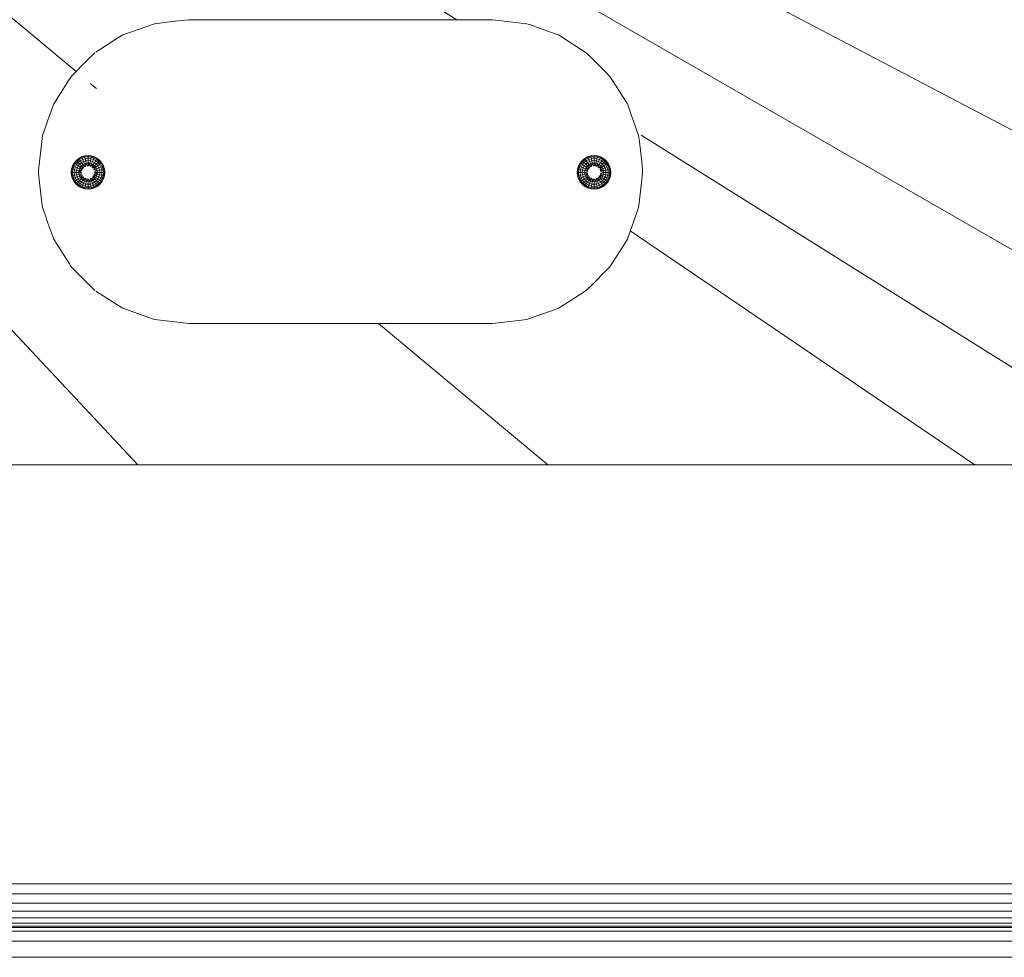
# Model space of a CAD drawing. Units: inches. Extents: x 14 to 3024, y 5 to 2133.
# Drawn here: x 1585 to 1683, y 1463 to 1556 of the extents above; entities that cross this region are included whole.
import ezdxf

# ---------------------------------------------------------------- set-up
doc = ezdxf.new("R2010")
doc.units = ezdxf.units.IN
doc.header["$MEASUREMENT"] = 0

# ---------------------------------------------------------------- blocks, each defined once
blk = doc.blocks.new('1026_DWG-671895-South')
at = {"lineweight": 9}
for p, q in [((16944.315, 551.994), (16798.615, 707.297)), ((16938.16, 591.081), (16798.615, 707.297)), ((16976.029, 596.236), (16798.615, 707.297)), ((17068.376, 551.994), (16798.615, 707.297)), ((17152.057, 521.893), (16798.615, 707.297)), ((16942.804, 594.715), (16945.201, 595.573)), ((16945.201, 595.573), (16945.95, 595.84)), ((16945.95, 595.84), (16947.738, 596.047)), ((16947.738, 596.047), (16949.375, 596.236)), ((16949.375, 596.236), (16979.564, 596.236)), ((16979.564, 596.236), (16980.725, 596.102)), ((16980.725, 596.102), (16982.989, 595.84)), ((16982.989, 595.84), (16983.263, 595.743)), ((16983.263, 595.743), (16985.8, 594.835)), ((16942.025, 594.219), (16942.663, 594.625)), ((16942.663, 594.625), (16942.804, 594.715)), ((16985.8, 594.835), (16986.135, 594.715)), ((16986.135, 594.715), (16986.914, 594.219)), ((16940.126, 593.011), (16942.025, 594.219)), ((16986.914, 594.219), (16988.338, 593.314)), ((16939.277, 592.197), (16940.029, 592.949)), ((16988.338, 593.314), (16988.91, 592.949)), ((16988.91, 592.949), (16989.662, 592.197)), ((16937.713, 590.634), (16939.277, 592.197)), ((16989.662, 592.197), (16990.875, 590.984)), ((16937.588, 590.438), (16937.713, 590.634)), ((16990.875, 590.984), (16991.226, 590.634)), ((16991.226, 590.634), (16991.517, 590.176)), ((16936.136, 588.154), (16937.422, 590.176)), ((16937.422, 590.176), (16937.588, 590.438)), ((16940.2, 589.382), (16939.58, 589.899)), ((16991.517, 590.176), (16992.803, 588.154)), ((16935.33, 586.132), (16935.947, 587.858)), ((16935.947, 587.858), (16936.136, 588.154)), ((16992.803, 588.154), (16992.992, 587.858)), ((16992.992, 587.858), (16993.413, 586.681)), ((16993.413, 586.681), (16993.609, 586.132)), ((16935.051, 585.353), (16935.33, 586.132)), ((16993.609, 586.132), (16994.117, 584.713)), ((16934.752, 584.111), (16934.822, 584.713)), ((16934.822, 584.713), (16935.051, 585.353)), ((16994.117, 584.713), (16994.187, 584.111)), ((17046.702, 551.994), (16994.359, 584.761)), ((16934.519, 582.089), (16934.752, 584.111)), ((16994.187, 584.111), (16994.42, 582.089)), ((16938.715, 582.597), (16939.028, 582.692)), ((16938.727, 582.567), (16939.034, 582.66)), ((16939.028, 582.692), (16939.354, 582.724)), ((16939.034, 582.66), (16939.028, 582.692)), ((16939.034, 582.66), (16939.354, 582.692)), ((16939.053, 582.567), (16939.034, 582.66)), ((16939.354, 582.724), (16939.679, 582.692)), ((16939.354, 582.724), (16939.354, 582.692)), ((16939.354, 582.692), (16939.673, 582.66)), ((16939.354, 582.692), (16939.354, 582.597)), ((16939.654, 582.567), (16939.673, 582.66)), ((16939.673, 582.66), (16939.679, 582.692)), ((16939.673, 582.66), (16939.98, 582.567)), ((16939.679, 582.692), (16939.992, 582.597)), ((16989.044, 582.597), (16989.357, 582.692)), ((16989.056, 582.567), (16989.363, 582.66)), ((16989.357, 582.692), (16989.682, 582.724)), ((16989.363, 582.66), (16989.357, 582.692)), ((16989.363, 582.66), (16989.682, 582.692)), ((16989.382, 582.567), (16989.363, 582.66)), ((16989.682, 582.724), (16990.008, 582.692)), ((16989.682, 582.724), (16989.682, 582.692)), ((16989.682, 582.692), (16990.002, 582.66)), ((16989.682, 582.692), (16989.682, 582.597)), ((16989.983, 582.567), (16990.002, 582.66)), ((16990.002, 582.66), (16990.008, 582.692)), ((16990.002, 582.66), (16990.309, 582.567)), ((16990.008, 582.692), (16990.321, 582.597)), ((16934.427, 581.287), (16934.519, 582.089)), ((16937.717, 581.381), (16937.812, 581.694)), ((16937.749, 581.375), (16937.842, 581.682)), ((16937.812, 581.694), (16937.966, 581.982)), ((16937.842, 581.682), (16937.812, 581.694)), ((16937.842, 581.682), (16937.993, 581.964)), ((16937.93, 581.645), (16937.842, 581.682)), ((16937.93, 581.645), (16938.072, 581.912)), ((16937.966, 581.982), (16938.174, 582.235)), ((16937.993, 581.964), (16937.966, 581.982)), ((16937.993, 581.964), (16938.197, 582.212)), ((16938.072, 581.912), (16937.993, 581.964)), ((16938.072, 581.912), (16938.264, 582.145)), ((16938.2, 581.826), (16938.072, 581.912)), ((16938.072, 581.586), (16938.2, 581.826)), ((16938.174, 582.235), (16938.427, 582.443)), ((16938.197, 582.212), (16938.174, 582.235)), ((16938.197, 582.212), (16938.445, 582.416)), ((16938.264, 582.145), (16938.197, 582.212)), ((16938.2, 581.826), (16938.373, 582.036)), ((16938.373, 581.711), (16938.2, 581.826)), ((16938.264, 582.145), (16938.497, 582.337)), ((16938.373, 582.036), (16938.264, 582.145)), ((16938.264, 581.507), (16938.373, 581.711)), ((16938.373, 582.036), (16938.583, 582.209)), ((16938.519, 581.89), (16938.373, 582.036)), ((16938.373, 581.711), (16938.519, 581.89)), ((16938.583, 581.57), (16938.373, 581.711)), ((16938.427, 582.443), (16938.715, 582.597)), ((16938.445, 582.416), (16938.427, 582.443)), ((16938.445, 582.416), (16938.727, 582.567)), ((16938.497, 582.337), (16938.445, 582.416)), ((16938.497, 582.337), (16938.764, 582.479)), ((16938.583, 582.209), (16938.497, 582.337)), ((16938.519, 581.89), (16938.698, 582.036)), ((16938.698, 581.711), (16938.519, 581.89)), ((16938.583, 582.209), (16938.823, 582.337)), ((16938.698, 582.036), (16938.583, 582.209)), ((16938.583, 581.57), (16938.698, 581.711)), ((16938.698, 582.036), (16938.902, 582.145)), ((16938.839, 581.826), (16938.698, 582.036)), ((16938.698, 581.711), (16938.839, 581.826)), ((16938.823, 581.41), (16938.698, 581.711)), ((16938.862, 581.459), (16938.698, 581.711)), ((16938.727, 582.567), (16938.715, 582.597)), ((16938.764, 582.479), (16938.727, 582.567)), ((16938.764, 582.479), (16939.053, 582.567)), ((16938.823, 582.337), (16938.764, 582.479)), ((16938.823, 582.337), (16939.083, 582.416)), ((16938.902, 582.145), (16938.823, 582.337)), ((16938.839, 581.826), (16938.999, 581.912)), ((16938.902, 581.507), (16938.839, 581.826)), ((16939.054, 581.616), (16938.839, 581.826)), ((16938.902, 582.145), (16939.123, 582.212)), ((16938.999, 581.912), (16938.902, 582.145)), ((16938.999, 581.912), (16939.173, 581.964)), ((16939.109, 581.645), (16938.999, 581.912)), ((16939.053, 582.567), (16939.354, 582.597)), ((16939.083, 582.416), (16939.053, 582.567)), ((16939.083, 582.416), (16939.354, 582.443)), ((16939.123, 582.212), (16939.083, 582.416)), ((16939.109, 581.645), (16939.173, 581.964)), ((16939.123, 582.212), (16939.354, 582.235)), ((16939.173, 581.964), (16939.123, 582.212)), ((16939.173, 581.964), (16939.354, 581.982)), ((16939.291, 581.688), (16939.173, 581.964)), ((16939.354, 582.597), (16939.654, 582.567)), ((16939.354, 582.597), (16939.354, 582.443)), ((16939.354, 582.443), (16939.624, 582.416)), ((16939.354, 582.443), (16939.354, 582.235)), ((16939.354, 582.235), (16939.584, 582.212)), ((16939.354, 582.235), (16939.354, 581.982)), ((16939.354, 581.982), (16939.534, 581.964)), ((16939.354, 581.982), (16939.354, 581.694)), ((16939.354, 581.694), (16939.534, 581.964)), ((16939.534, 581.964), (16939.584, 582.212)), ((16939.534, 581.964), (16939.708, 581.912)), ((16939.538, 581.663), (16939.534, 581.964)), ((16939.584, 582.212), (16939.624, 582.416)), ((16939.584, 582.212), (16939.805, 582.145)), ((16939.598, 581.645), (16939.708, 581.912)), ((16939.598, 581.645), (16939.868, 581.826)), ((16939.624, 582.416), (16939.654, 582.567)), ((16939.624, 582.416), (16939.884, 582.337)), ((16939.654, 582.567), (16939.943, 582.479)), ((16939.708, 581.912), (16939.805, 582.145)), ((16939.708, 581.912), (16939.868, 581.826)), ((16939.757, 581.547), (16939.868, 581.826)), ((16939.805, 582.145), (16939.884, 582.337)), ((16939.805, 582.145), (16940.009, 582.036)), ((16939.805, 581.507), (16940.009, 581.711)), ((16939.868, 581.826), (16940.009, 582.036)), ((16939.868, 581.826), (16940.009, 581.711)), ((16939.884, 582.337), (16939.943, 582.479)), ((16939.884, 582.337), (16940.124, 582.209)), ((16939.943, 582.479), (16939.98, 582.567)), ((16939.943, 582.479), (16940.21, 582.337)), ((16939.98, 582.567), (16939.992, 582.597)), ((16939.98, 582.567), (16940.262, 582.416)), ((16939.992, 582.597), (16940.28, 582.443)), ((16940.009, 582.036), (16940.124, 582.209)), ((16940.009, 582.036), (16940.188, 581.89)), ((16940.009, 581.711), (16940.188, 581.89)), ((16940.009, 581.711), (16940.124, 581.57)), ((16940.124, 582.209), (16940.21, 582.337)), ((16940.124, 582.209), (16940.334, 582.036)), ((16940.124, 581.57), (16940.334, 581.711)), ((16940.188, 581.89), (16940.334, 582.036)), ((16940.188, 581.89), (16940.334, 581.711)), ((16940.21, 582.337), (16940.262, 582.416)), ((16940.21, 582.337), (16940.443, 582.145)), ((16940.262, 582.416), (16940.28, 582.443)), ((16940.262, 582.416), (16940.51, 582.212)), ((16940.28, 582.443), (16940.533, 582.235)), ((16940.334, 582.036), (16940.443, 582.145)), ((16940.334, 582.036), (16940.507, 581.826)), ((16940.334, 581.711), (16940.507, 581.826)), ((16940.334, 581.711), (16940.443, 581.507)), ((16940.443, 582.145), (16940.51, 582.212)), ((16940.443, 582.145), (16940.635, 581.912)), ((16940.507, 581.826), (16940.635, 581.912)), ((16940.507, 581.826), (16940.635, 581.586)), ((16940.51, 582.212), (16940.533, 582.235)), ((16940.51, 582.212), (16940.714, 581.964)), ((16940.533, 582.235), (16940.741, 581.982)), ((16940.635, 581.912), (16940.714, 581.964)), ((16940.635, 581.912), (16940.777, 581.645)), ((16940.714, 581.964), (16940.741, 581.982)), ((16940.714, 581.964), (16940.865, 581.682)), ((16940.741, 581.982), (16940.895, 581.694)), ((16940.777, 581.645), (16940.865, 581.682)), ((16940.865, 581.682), (16940.895, 581.694)), ((16940.865, 581.682), (16940.958, 581.375)), ((16940.895, 581.694), (16940.99, 581.381)), ((16988.046, 581.381), (16988.141, 581.694)), ((16988.078, 581.375), (16988.171, 581.682)), ((16988.141, 581.694), (16988.295, 581.982)), ((16988.171, 581.682), (16988.141, 581.694)), ((16988.171, 581.682), (16988.322, 581.964)), ((16988.259, 581.645), (16988.171, 581.682)), ((16988.259, 581.645), (16988.401, 581.912)), ((16988.295, 581.982), (16988.503, 582.235)), ((16988.322, 581.964), (16988.295, 581.982)), ((16988.322, 581.964), (16988.526, 582.212)), ((16988.401, 581.912), (16988.322, 581.964)), ((16988.401, 581.912), (16988.593, 582.145)), ((16988.529, 581.826), (16988.401, 581.912)), ((16988.401, 581.586), (16988.529, 581.826)), ((16988.503, 582.235), (16988.756, 582.443)), ((16988.526, 582.212), (16988.503, 582.235)), ((16988.526, 582.212), (16988.773, 582.416)), ((16988.593, 582.145), (16988.526, 582.212)), ((16988.529, 581.826), (16988.702, 582.036)), ((16988.702, 581.711), (16988.529, 581.826)), ((16988.593, 582.145), (16988.826, 582.337)), ((16988.702, 582.036), (16988.593, 582.145)), ((16988.593, 581.507), (16988.702, 581.711)), ((16988.702, 582.036), (16988.912, 582.209)), ((16988.848, 581.89), (16988.702, 582.036)), ((16988.702, 581.711), (16988.848, 581.89)), ((16988.912, 581.57), (16988.702, 581.711)), ((16988.756, 582.443), (16989.044, 582.597)), ((16988.773, 582.416), (16988.756, 582.443)), ((16988.773, 582.416), (16989.056, 582.567)), ((16988.826, 582.337), (16988.773, 582.416)), ((16988.826, 582.337), (16989.093, 582.479)), ((16988.912, 582.209), (16988.826, 582.337)), ((16988.848, 581.89), (16989.027, 582.036)), ((16989.027, 581.711), (16988.848, 581.89)), ((16988.912, 582.209), (16989.152, 582.337)), ((16989.027, 582.036), (16988.912, 582.209)), ((16988.912, 581.57), (16989.027, 581.711)), ((16989.027, 582.036), (16989.231, 582.145)), ((16989.168, 581.826), (16989.027, 582.036)), ((16989.027, 581.711), (16989.168, 581.826)), ((16989.152, 581.41), (16989.027, 581.711)), ((16989.191, 581.459), (16989.027, 581.711)), ((16989.056, 582.567), (16989.044, 582.597)), ((16989.093, 582.479), (16989.056, 582.567)), ((16989.093, 582.479), (16989.382, 582.567)), ((16989.152, 582.337), (16989.093, 582.479)), ((16989.152, 582.337), (16989.412, 582.416)), ((16989.231, 582.145), (16989.152, 582.337)), ((16989.168, 581.826), (16989.328, 581.912)), ((16989.231, 581.507), (16989.168, 581.826)), ((16989.383, 581.616), (16989.168, 581.826)), ((16989.231, 582.145), (16989.452, 582.212)), ((16989.328, 581.912), (16989.231, 582.145)), ((16989.328, 581.912), (16989.502, 581.964)), ((16989.438, 581.645), (16989.328, 581.912)), ((16989.382, 582.567), (16989.682, 582.597)), ((16989.412, 582.416), (16989.382, 582.567)), ((16989.412, 582.416), (16989.682, 582.443)), ((16989.452, 582.212), (16989.412, 582.416)), ((16989.438, 581.645), (16989.502, 581.964)), ((16989.452, 582.212), (16989.682, 582.235)), ((16989.502, 581.964), (16989.452, 582.212)), ((16989.502, 581.964), (16989.682, 581.982)), ((16989.62, 581.688), (16989.502, 581.964)), ((16989.682, 582.597), (16989.983, 582.567)), ((16989.682, 582.597), (16989.682, 582.443)), ((16989.682, 582.443), (16989.953, 582.416)), ((16989.682, 582.443), (16989.682, 582.235)), ((16989.682, 582.235), (16989.913, 582.212)), ((16989.682, 582.235), (16989.682, 581.982)), ((16989.682, 581.982), (16989.863, 581.964)), ((16989.682, 581.982), (16989.682, 581.694)), ((16989.682, 581.694), (16989.863, 581.964)), ((16989.863, 581.964), (16989.913, 582.212)), ((16989.863, 581.964), (16990.037, 581.912)), ((16989.867, 581.663), (16989.863, 581.964)), ((16989.913, 582.212), (16989.953, 582.416)), ((16989.913, 582.212), (16990.134, 582.145)), ((16989.927, 581.645), (16990.037, 581.912)), ((16989.927, 581.645), (16990.197, 581.826)), ((16989.953, 582.416), (16989.983, 582.567)), ((16989.953, 582.416), (16990.213, 582.337)), ((16989.983, 582.567), (16990.272, 582.479)), ((16990.037, 581.912), (16990.134, 582.145)), ((16990.037, 581.912), (16990.197, 581.826)), ((16990.085, 581.547), (16990.197, 581.826)), ((16990.134, 582.145), (16990.213, 582.337)), ((16990.134, 582.145), (16990.338, 582.036)), ((16990.134, 581.507), (16990.338, 581.711)), ((16990.197, 581.826), (16990.338, 582.036)), ((16990.197, 581.826), (16990.338, 581.711)), ((16990.213, 582.337), (16990.272, 582.479)), ((16990.213, 582.337), (16990.453, 582.209)), ((16990.272, 582.479), (16990.309, 582.567)), ((16990.272, 582.479), (16990.539, 582.337)), ((16990.309, 582.567), (16990.321, 582.597)), ((16990.309, 582.567), (16990.591, 582.416)), ((16990.321, 582.597), (16990.609, 582.443)), ((16990.338, 582.036), (16990.453, 582.209)), ((16990.338, 582.036), (16990.517, 581.89)), ((16990.338, 581.711), (16990.517, 581.89)), ((16990.338, 581.711), (16990.453, 581.57)), ((16990.453, 582.209), (16990.539, 582.337)), ((16990.453, 582.209), (16990.663, 582.036)), ((16990.453, 581.57), (16990.663, 581.711)), ((16990.517, 581.89), (16990.663, 582.036)), ((16990.517, 581.89), (16990.663, 581.711)), ((16990.539, 582.337), (16990.591, 582.416)), ((16990.539, 582.337), (16990.772, 582.145)), ((16990.591, 582.416), (16990.609, 582.443)), ((16990.591, 582.416), (16990.839, 582.212)), ((16990.609, 582.443), (16990.862, 582.235)), ((16990.663, 582.036), (16990.772, 582.145)), ((16990.663, 582.036), (16990.836, 581.826)), ((16990.663, 581.711), (16990.836, 581.826)), ((16990.663, 581.711), (16990.772, 581.507)), ((16990.772, 582.145), (16990.839, 582.212)), ((16990.772, 582.145), (16990.964, 581.912)), ((16990.836, 581.826), (16990.964, 581.912)), ((16990.836, 581.826), (16990.964, 581.586)), ((16990.839, 582.212), (16990.862, 582.235)), ((16990.839, 582.212), (16991.043, 581.964)), ((16990.862, 582.235), (16991.069, 581.982)), ((16990.964, 581.912), (16991.043, 581.964)), ((16990.964, 581.912), (16991.106, 581.645)), ((16991.043, 581.964), (16991.069, 581.982)), ((16991.043, 581.964), (16991.194, 581.682)), ((16991.069, 581.982), (16991.224, 581.694)), ((16991.106, 581.645), (16991.194, 581.682)), ((16991.194, 581.682), (16991.224, 581.694)), ((16991.194, 581.682), (16991.287, 581.375)), ((16991.224, 581.694), (16991.319, 581.381)), ((16994.42, 582.089), (16994.512, 581.287)), ((16934.427, 580.985), (16934.427, 581.287)), ((16934.533, 580.067), (16934.427, 580.985)), ((16937.685, 581.055), (16937.717, 581.381)), ((16937.717, 580.73), (16937.685, 581.055)), ((16937.717, 581.055), (16937.685, 581.055)), ((16937.749, 581.375), (16937.717, 581.381)), ((16937.717, 581.055), (16937.749, 581.375)), ((16937.749, 580.736), (16937.717, 581.055)), ((16937.812, 581.055), (16937.717, 581.055)), ((16937.749, 580.736), (16937.717, 580.73)), ((16937.812, 580.417), (16937.717, 580.73)), ((16937.842, 581.356), (16937.749, 581.375)), ((16937.842, 580.755), (16937.749, 580.736)), ((16937.842, 580.429), (16937.749, 580.736)), ((16937.812, 581.055), (16937.842, 581.356)), ((16937.842, 580.755), (16937.812, 581.055)), ((16937.966, 581.055), (16937.812, 581.055)), ((16937.842, 581.356), (16937.93, 581.645)), ((16937.993, 581.326), (16937.842, 581.356)), ((16937.993, 580.785), (16937.842, 580.755)), ((16937.93, 580.466), (16937.842, 580.755)), ((16938.072, 581.586), (16937.93, 581.645)), ((16937.966, 581.055), (16937.993, 581.326)), ((16937.993, 580.785), (16937.966, 581.055)), ((16938.174, 581.055), (16937.966, 581.055)), ((16937.993, 581.326), (16938.072, 581.586)), ((16938.197, 581.286), (16937.993, 581.326)), ((16938.197, 580.825), (16937.993, 580.785)), ((16938.072, 580.525), (16937.993, 580.785)), ((16938.264, 581.507), (16938.072, 581.586)), ((16938.174, 581.055), (16938.197, 581.286)), ((16938.197, 580.825), (16938.174, 581.055)), ((16938.427, 581.055), (16938.174, 581.055)), ((16938.197, 581.286), (16938.264, 581.507)), ((16938.445, 581.236), (16938.197, 581.286)), ((16938.445, 580.875), (16938.197, 580.825)), ((16938.264, 580.604), (16938.197, 580.825)), ((16938.497, 581.41), (16938.264, 581.507)), ((16938.497, 580.701), (16938.264, 580.604)), ((16938.427, 581.055), (16938.445, 581.236)), ((16938.445, 580.875), (16938.427, 581.055)), ((16938.715, 581.055), (16938.427, 581.055)), ((16938.445, 581.236), (16938.497, 581.41)), ((16938.746, 581.24), (16938.445, 581.236)), ((16938.715, 581.055), (16938.445, 581.236)), ((16938.721, 580.993), (16938.445, 580.875)), ((16938.497, 580.701), (16938.445, 580.875)), ((16938.764, 580.811), (16938.445, 580.875)), ((16938.497, 581.41), (16938.583, 581.57)), ((16938.764, 581.3), (16938.497, 581.41)), ((16938.764, 580.811), (16938.497, 580.701)), ((16938.583, 580.541), (16938.497, 580.701)), ((16938.764, 581.3), (16938.583, 581.57)), ((16938.793, 581.355), (16938.583, 581.57)), ((16938.793, 580.756), (16938.583, 580.541)), ((16939.805, 581.507), (16940.124, 581.57)), ((16939.884, 580.701), (16940.124, 580.541)), ((16939.884, 580.701), (16940.009, 580.4)), ((16939.914, 581.355), (16940.124, 581.57)), ((16939.914, 580.756), (16940.21, 580.701)), ((16939.943, 581.3), (16940.21, 581.41)), ((16939.943, 581.3), (16940.262, 581.236)), ((16939.943, 580.811), (16940.21, 580.701)), ((16939.961, 580.871), (16940.262, 580.875)), ((16939.986, 581.118), (16940.262, 581.236)), ((16939.992, 581.055), (16940.28, 581.055)), ((16939.992, 581.055), (16940.262, 580.875)), ((16940.124, 581.57), (16940.21, 581.41)), ((16940.21, 580.701), (16940.124, 580.541)), ((16940.21, 581.41), (16940.443, 581.507)), ((16940.21, 581.41), (16940.262, 581.236)), ((16940.262, 580.875), (16940.21, 580.701)), ((16940.21, 580.701), (16940.443, 580.604)), ((16940.262, 581.236), (16940.51, 581.286)), ((16940.262, 581.236), (16940.28, 581.055)), ((16940.28, 581.055), (16940.262, 580.875)), ((16940.262, 580.875), (16940.51, 580.825)), ((16940.28, 581.055), (16940.533, 581.055)), ((16940.443, 581.507), (16940.635, 581.586)), ((16940.443, 581.507), (16940.51, 581.286)), ((16940.51, 580.825), (16940.443, 580.604)), ((16940.51, 581.286), (16940.714, 581.326)), ((16940.51, 581.286), (16940.533, 581.055)), ((16940.533, 581.055), (16940.51, 580.825)), ((16940.51, 580.825), (16940.714, 580.785)), ((16940.533, 581.055), (16940.741, 581.055)), ((16940.635, 581.586), (16940.777, 581.645)), ((16940.635, 581.586), (16940.714, 581.326)), ((16940.714, 580.785), (16940.635, 580.525)), ((16940.714, 581.326), (16940.865, 581.356)), ((16940.714, 581.326), (16940.741, 581.055)), ((16940.741, 581.055), (16940.714, 580.785)), ((16940.714, 580.785), (16940.865, 580.755)), ((16940.741, 581.055), (16940.895, 581.055)), ((16940.777, 581.645), (16940.865, 581.356)), ((16940.865, 580.755), (16940.777, 580.466)), ((16940.865, 581.356), (16940.958, 581.375)), ((16940.865, 581.356), (16940.895, 581.055)), ((16940.895, 581.055), (16940.865, 580.755)), ((16940.865, 580.755), (16940.958, 580.736)), ((16940.958, 580.736), (16940.865, 580.429)), ((16940.895, 581.055), (16940.99, 581.055)), ((16940.99, 580.73), (16940.895, 580.417)), ((16940.958, 581.375), (16940.99, 581.381)), ((16940.958, 581.375), (16940.99, 581.055)), ((16940.99, 581.055), (16940.958, 580.736)), ((16940.958, 580.736), (16940.99, 580.73)), ((16940.99, 581.381), (16941.022, 581.055)), ((16941.022, 581.055), (16940.99, 580.73)), ((16940.99, 581.055), (16941.022, 581.055)), ((16988.014, 581.055), (16988.046, 581.381)), ((16988.046, 580.73), (16988.014, 581.055)), ((16988.046, 581.055), (16988.014, 581.055)), ((16988.078, 581.375), (16988.046, 581.381)), ((16988.046, 581.055), (16988.078, 581.375)), ((16988.078, 580.736), (16988.046, 581.055)), ((16988.141, 581.055), (16988.046, 581.055)), ((16988.078, 580.736), (16988.046, 580.73)), ((16988.141, 580.417), (16988.046, 580.73)), ((16988.171, 581.356), (16988.078, 581.375)), ((16988.171, 580.755), (16988.078, 580.736)), ((16988.171, 580.429), (16988.078, 580.736)), ((16988.141, 581.055), (16988.171, 581.356)), ((16988.171, 580.755), (16988.141, 581.055)), ((16988.295, 581.055), (16988.141, 581.055)), ((16988.171, 581.356), (16988.259, 581.645)), ((16988.322, 581.326), (16988.171, 581.356)), ((16988.322, 580.785), (16988.171, 580.755)), ((16988.259, 580.466), (16988.171, 580.755)), ((16988.401, 581.586), (16988.259, 581.645)), ((16988.295, 581.055), (16988.322, 581.326)), ((16988.322, 580.785), (16988.295, 581.055)), ((16988.503, 581.055), (16988.295, 581.055)), ((16988.322, 581.326), (16988.401, 581.586)), ((16988.526, 581.286), (16988.322, 581.326)), ((16988.526, 580.825), (16988.322, 580.785)), ((16988.401, 580.525), (16988.322, 580.785)), ((16988.593, 581.507), (16988.401, 581.586)), ((16988.503, 581.055), (16988.526, 581.286)), ((16988.526, 580.825), (16988.503, 581.055)), ((16988.756, 581.055), (16988.503, 581.055)), ((16988.526, 581.286), (16988.593, 581.507)), ((16988.773, 581.236), (16988.526, 581.286)), ((16988.773, 580.875), (16988.526, 580.825)), ((16988.593, 580.604), (16988.526, 580.825)), ((16988.826, 581.41), (16988.593, 581.507)), ((16988.826, 580.701), (16988.593, 580.604)), ((16988.756, 581.055), (16988.773, 581.236)), ((16989.05, 581.118), (16988.756, 581.055)), ((16988.773, 580.875), (16988.756, 581.055)), ((16989.056, 580.931), (16988.756, 581.055)), ((16988.773, 581.236), (16988.826, 581.41)), ((16989.074, 581.24), (16988.773, 581.236)), ((16989.056, 581.18), (16988.773, 581.236)), ((16988.826, 580.701), (16988.773, 580.875)), ((16989.093, 580.811), (16988.773, 580.875)), ((16989.074, 580.871), (16988.773, 580.875)), ((16988.826, 581.41), (16988.912, 581.57)), ((16989.093, 581.3), (16988.826, 581.41)), ((16989.093, 580.811), (16988.826, 580.701)), ((16988.912, 580.541), (16988.826, 580.701)), ((16989.093, 581.3), (16988.912, 581.57)), ((16989.122, 581.355), (16988.912, 581.57)), ((16989.122, 580.756), (16988.912, 580.541)), ((16990.134, 581.507), (16990.453, 581.57)), ((16990.213, 580.701), (16990.453, 580.541)), ((16990.213, 580.701), (16990.338, 580.4)), ((16990.243, 581.355), (16990.453, 581.57)), ((16990.243, 580.756), (16990.539, 580.701)), ((16990.272, 581.3), (16990.539, 581.41)), ((16990.272, 581.3), (16990.591, 581.236)), ((16990.272, 580.811), (16990.539, 580.701)), ((16990.29, 581.24), (16990.591, 581.236)), ((16990.29, 580.871), (16990.591, 580.875)), ((16990.309, 581.18), (16990.609, 581.055)), ((16990.309, 580.931), (16990.591, 580.875)), ((16990.315, 580.993), (16990.609, 581.055)), ((16990.453, 581.57), (16990.539, 581.41)), ((16990.539, 580.701), (16990.453, 580.541)), ((16990.539, 581.41), (16990.772, 581.507)), ((16990.539, 581.41), (16990.591, 581.236)), ((16990.591, 580.875), (16990.539, 580.701)), ((16990.539, 580.701), (16990.772, 580.604)), ((16990.591, 581.236), (16990.839, 581.286)), ((16990.591, 581.236), (16990.609, 581.055)), ((16990.609, 581.055), (16990.591, 580.875)), ((16990.591, 580.875), (16990.839, 580.825)), ((16990.609, 581.055), (16990.862, 581.055)), ((16990.772, 581.507), (16990.964, 581.586)), ((16990.772, 581.507), (16990.839, 581.286)), ((16990.839, 580.825), (16990.772, 580.604)), ((16990.839, 581.286), (16991.043, 581.326)), ((16990.839, 581.286), (16990.862, 581.055)), ((16990.862, 581.055), (16990.839, 580.825)), ((16990.839, 580.825), (16991.043, 580.785)), ((16990.862, 581.055), (16991.069, 581.055)), ((16990.964, 581.586), (16991.106, 581.645)), ((16990.964, 581.586), (16991.043, 581.326)), ((16991.043, 580.785), (16990.964, 580.525)), ((16991.043, 581.326), (16991.194, 581.356)), ((16991.043, 581.326), (16991.069, 581.055)), ((16991.069, 581.055), (16991.043, 580.785)), ((16991.043, 580.785), (16991.194, 580.755)), ((16991.069, 581.055), (16991.224, 581.055)), ((16991.106, 581.645), (16991.194, 581.356)), ((16991.194, 580.755), (16991.106, 580.466)), ((16991.194, 581.356), (16991.287, 581.375)), ((16991.194, 581.356), (16991.224, 581.055)), ((16991.224, 581.055), (16991.194, 580.755)), ((16991.194, 580.755), (16991.287, 580.736)), ((16991.287, 580.736), (16991.194, 580.429)), ((16991.224, 581.055), (16991.319, 581.055)), ((16991.319, 580.73), (16991.224, 580.417)), ((16991.287, 581.375), (16991.319, 581.381)), ((16991.287, 581.375), (16991.319, 581.055)), ((16991.319, 581.055), (16991.287, 580.736)), ((16991.287, 580.736), (16991.319, 580.73)), ((16991.319, 581.381), (16991.351, 581.055)), ((16991.351, 581.055), (16991.319, 580.73)), ((16991.319, 581.055), (16991.351, 581.055)), ((16994.512, 580.985), (16994.406, 580.067)), ((16994.512, 581.287), (16994.512, 580.985)), ((16934.766, 578.046), (16934.533, 580.067)), ((16937.842, 580.429), (16937.812, 580.417)), ((16937.966, 580.129), (16937.812, 580.417)), ((16937.93, 580.466), (16937.842, 580.429)), ((16937.993, 580.147), (16937.842, 580.429)), ((16938.072, 580.525), (16937.93, 580.466)), ((16938.072, 580.199), (16937.93, 580.466)), ((16937.993, 580.147), (16937.966, 580.129)), ((16938.174, 579.876), (16937.966, 580.129)), ((16938.072, 580.199), (16937.993, 580.147)), ((16938.197, 579.899), (16937.993, 580.147)), ((16938.264, 580.604), (16938.072, 580.525)), ((16938.2, 580.285), (16938.072, 580.525)), ((16938.2, 580.285), (16938.072, 580.199)), ((16938.264, 579.966), (16938.072, 580.199)), ((16938.197, 579.899), (16938.174, 579.876)), ((16938.427, 579.668), (16938.174, 579.876)), ((16938.264, 579.966), (16938.197, 579.899)), ((16938.445, 579.695), (16938.197, 579.899)), ((16938.373, 580.4), (16938.2, 580.285)), ((16938.373, 580.075), (16938.2, 580.285)), ((16938.373, 580.4), (16938.264, 580.604)), ((16938.373, 580.075), (16938.264, 579.966)), ((16938.497, 579.774), (16938.264, 579.966)), ((16938.583, 580.541), (16938.373, 580.4)), ((16938.519, 580.221), (16938.373, 580.4)), ((16938.519, 580.221), (16938.373, 580.075)), ((16938.583, 579.902), (16938.373, 580.075)), ((16938.497, 579.774), (16938.445, 579.695)), ((16938.583, 579.902), (16938.497, 579.774)), ((16938.764, 579.632), (16938.497, 579.774)), ((16938.698, 580.4), (16938.519, 580.221)), ((16938.698, 580.075), (16938.519, 580.221)), ((16938.902, 580.604), (16938.583, 580.541)), ((16938.698, 580.4), (16938.583, 580.541)), ((16938.698, 580.075), (16938.583, 579.902)), ((16938.823, 579.774), (16938.583, 579.902)), ((16938.902, 580.604), (16938.698, 580.4)), ((16938.839, 580.285), (16938.698, 580.4)), ((16938.839, 580.285), (16938.698, 580.075)), ((16938.902, 579.966), (16938.698, 580.075)), ((16938.823, 579.774), (16938.764, 579.632)), ((16938.902, 579.966), (16938.823, 579.774)), ((16939.083, 579.695), (16938.823, 579.774)), ((16938.95, 580.564), (16938.839, 580.285)), ((16939.109, 580.466), (16938.839, 580.285)), ((16938.999, 580.199), (16938.839, 580.285)), ((16938.999, 580.199), (16938.902, 579.966)), ((16939.123, 579.899), (16938.902, 579.966)), ((16939.109, 580.466), (16938.999, 580.199)), ((16939.173, 580.147), (16938.999, 580.199)), ((16939.123, 579.899), (16939.083, 579.695)), ((16939.173, 580.147), (16939.123, 579.899)), ((16939.354, 579.876), (16939.123, 579.899)), ((16939.169, 580.448), (16939.173, 580.147)), ((16939.354, 580.417), (16939.173, 580.147)), ((16939.354, 580.129), (16939.173, 580.147)), ((16939.354, 580.417), (16939.354, 580.129)), ((16939.534, 580.147), (16939.354, 580.129)), ((16939.354, 580.129), (16939.354, 579.876)), ((16939.584, 579.899), (16939.354, 579.876)), ((16939.354, 579.876), (16939.354, 579.668)), ((16939.416, 580.423), (16939.534, 580.147)), ((16939.598, 580.466), (16939.534, 580.147)), ((16939.708, 580.199), (16939.534, 580.147)), ((16939.534, 580.147), (16939.584, 579.899)), ((16939.805, 579.966), (16939.584, 579.899)), ((16939.584, 579.899), (16939.624, 579.695)), ((16939.598, 580.466), (16939.708, 580.199)), ((16939.884, 579.774), (16939.624, 579.695)), ((16939.653, 580.495), (16939.868, 580.285)), ((16939.868, 580.285), (16939.708, 580.199)), ((16939.708, 580.199), (16939.805, 579.966)), ((16939.805, 580.604), (16939.868, 580.285)), ((16940.009, 580.075), (16939.805, 579.966)), ((16939.805, 579.966), (16939.884, 579.774)), ((16939.845, 580.652), (16940.009, 580.4)), ((16940.009, 580.4), (16939.868, 580.285)), ((16939.868, 580.285), (16940.009, 580.075)), ((16940.124, 579.902), (16939.884, 579.774)), ((16939.884, 579.774), (16939.943, 579.632)), ((16940.21, 579.774), (16939.943, 579.632)), ((16940.124, 580.541), (16940.009, 580.4)), ((16940.009, 580.4), (16940.188, 580.221)), ((16940.188, 580.221), (16940.009, 580.075)), ((16940.009, 580.075), (16940.124, 579.902)), ((16940.124, 580.541), (16940.334, 580.4)), ((16940.334, 580.075), (16940.124, 579.902)), ((16940.124, 579.902), (16940.21, 579.774)), ((16940.334, 580.4), (16940.188, 580.221)), ((16940.188, 580.221), (16940.334, 580.075)), ((16940.443, 579.966), (16940.21, 579.774)), ((16940.21, 579.774), (16940.262, 579.695)), ((16940.51, 579.899), (16940.262, 579.695)), ((16940.533, 579.876), (16940.28, 579.668)), ((16940.443, 580.604), (16940.334, 580.4)), ((16940.334, 580.4), (16940.507, 580.285)), ((16940.507, 580.285), (16940.334, 580.075)), ((16940.334, 580.075), (16940.443, 579.966)), ((16940.443, 580.604), (16940.635, 580.525)), ((16940.635, 580.199), (16940.443, 579.966)), ((16940.443, 579.966), (16940.51, 579.899)), ((16940.635, 580.525), (16940.507, 580.285)), ((16940.507, 580.285), (16940.635, 580.199)), ((16940.714, 580.147), (16940.51, 579.899)), ((16940.51, 579.899), (16940.533, 579.876)), ((16940.741, 580.129), (16940.533, 579.876)), ((16940.635, 580.525), (16940.777, 580.466)), ((16940.777, 580.466), (16940.635, 580.199)), ((16940.635, 580.199), (16940.714, 580.147)), ((16940.865, 580.429), (16940.714, 580.147)), ((16940.714, 580.147), (16940.741, 580.129)), ((16940.895, 580.417), (16940.741, 580.129)), ((16940.777, 580.466), (16940.865, 580.429)), ((16940.865, 580.429), (16940.895, 580.417)), ((16988.171, 580.429), (16988.141, 580.417)), ((16988.295, 580.129), (16988.141, 580.417)), ((16988.259, 580.466), (16988.171, 580.429)), ((16988.322, 580.147), (16988.171, 580.429)), ((16988.401, 580.525), (16988.259, 580.466)), ((16988.401, 580.199), (16988.259, 580.466)), ((16988.322, 580.147), (16988.295, 580.129)), ((16988.503, 579.876), (16988.295, 580.129)), ((16988.401, 580.199), (16988.322, 580.147)), ((16988.526, 579.899), (16988.322, 580.147)), ((16988.593, 580.604), (16988.401, 580.525)), ((16988.529, 580.285), (16988.401, 580.525)), ((16988.529, 580.285), (16988.401, 580.199)), ((16988.593, 579.966), (16988.401, 580.199)), ((16988.526, 579.899), (16988.503, 579.876)), ((16988.756, 579.668), (16988.503, 579.876)), ((16988.593, 579.966), (16988.526, 579.899)), ((16988.773, 579.695), (16988.526, 579.899)), ((16988.702, 580.4), (16988.529, 580.285)), ((16988.702, 580.075), (16988.529, 580.285)), ((16988.702, 580.4), (16988.593, 580.604)), ((16988.702, 580.075), (16988.593, 579.966)), ((16988.826, 579.774), (16988.593, 579.966)), ((16988.912, 580.541), (16988.702, 580.4)), ((16988.848, 580.221), (16988.702, 580.4)), ((16988.848, 580.221), (16988.702, 580.075)), ((16988.912, 579.902), (16988.702, 580.075)), ((16988.826, 579.774), (16988.773, 579.695)), ((16988.912, 579.902), (16988.826, 579.774)), ((16989.093, 579.632), (16988.826, 579.774)), ((16989.027, 580.4), (16988.848, 580.221)), ((16989.027, 580.075), (16988.848, 580.221)), ((16989.231, 580.604), (16988.912, 580.541)), ((16989.027, 580.4), (16988.912, 580.541)), ((16989.027, 580.075), (16988.912, 579.902)), ((16989.152, 579.774), (16988.912, 579.902)), ((16989.231, 580.604), (16989.027, 580.4)), ((16989.168, 580.285), (16989.027, 580.4)), ((16989.168, 580.285), (16989.027, 580.075)), ((16989.231, 579.966), (16989.027, 580.075)), ((16989.152, 579.774), (16989.093, 579.632)), ((16989.231, 579.966), (16989.152, 579.774)), ((16989.412, 579.695), (16989.152, 579.774)), ((16989.279, 580.564), (16989.168, 580.285)), ((16989.438, 580.466), (16989.168, 580.285)), ((16989.328, 580.199), (16989.168, 580.285)), ((16989.328, 580.199), (16989.231, 579.966)), ((16989.452, 579.899), (16989.231, 579.966)), ((16989.438, 580.466), (16989.328, 580.199)), ((16989.502, 580.147), (16989.328, 580.199)), ((16989.452, 579.899), (16989.412, 579.695)), ((16989.502, 580.147), (16989.452, 579.899)), ((16989.682, 579.876), (16989.452, 579.899)), ((16989.498, 580.448), (16989.502, 580.147)), ((16989.682, 580.417), (16989.502, 580.147)), ((16989.682, 580.129), (16989.502, 580.147)), ((16989.682, 580.417), (16989.682, 580.129)), ((16989.863, 580.147), (16989.682, 580.129)), ((16989.682, 580.129), (16989.682, 579.876)), ((16989.913, 579.899), (16989.682, 579.876)), ((16989.682, 579.876), (16989.682, 579.668)), ((16989.745, 580.423), (16989.863, 580.147)), ((16989.927, 580.466), (16989.863, 580.147)), ((16990.037, 580.199), (16989.863, 580.147)), ((16989.863, 580.147), (16989.913, 579.899)), ((16990.134, 579.966), (16989.913, 579.899)), ((16989.913, 579.899), (16989.953, 579.695)), ((16989.927, 580.466), (16990.037, 580.199)), ((16990.213, 579.774), (16989.953, 579.695)), ((16989.982, 580.495), (16990.197, 580.285)), ((16990.197, 580.285), (16990.037, 580.199)), ((16990.037, 580.199), (16990.134, 579.966)), ((16990.134, 580.604), (16990.197, 580.285)), ((16990.338, 580.075), (16990.134, 579.966)), ((16990.134, 579.966), (16990.213, 579.774)), ((16990.174, 580.652), (16990.338, 580.4)), ((16990.338, 580.4), (16990.197, 580.285)), ((16990.197, 580.285), (16990.338, 580.075)), ((16990.453, 579.902), (16990.213, 579.774)), ((16990.213, 579.774), (16990.272, 579.632)), ((16990.539, 579.774), (16990.272, 579.632)), ((16990.453, 580.541), (16990.338, 580.4)), ((16990.338, 580.4), (16990.517, 580.221)), ((16990.517, 580.221), (16990.338, 580.075)), ((16990.338, 580.075), (16990.453, 579.902)), ((16990.453, 580.541), (16990.663, 580.4)), ((16990.663, 580.075), (16990.453, 579.902)), ((16990.453, 579.902), (16990.539, 579.774)), ((16990.663, 580.4), (16990.517, 580.221)), ((16990.517, 580.221), (16990.663, 580.075)), ((16990.772, 579.966), (16990.539, 579.774)), ((16990.539, 579.774), (16990.591, 579.695)), ((16990.839, 579.899), (16990.591, 579.695)), ((16990.862, 579.876), (16990.609, 579.668)), ((16990.772, 580.604), (16990.663, 580.4)), ((16990.663, 580.4), (16990.836, 580.285)), ((16990.836, 580.285), (16990.663, 580.075)), ((16990.663, 580.075), (16990.772, 579.966)), ((16990.772, 580.604), (16990.964, 580.525)), ((16990.964, 580.199), (16990.772, 579.966)), ((16990.772, 579.966), (16990.839, 579.899)), ((16990.964, 580.525), (16990.836, 580.285)), ((16990.836, 580.285), (16990.964, 580.199)), ((16991.043, 580.147), (16990.839, 579.899)), ((16990.839, 579.899), (16990.862, 579.876)), ((16991.069, 580.129), (16990.862, 579.876)), ((16990.964, 580.525), (16991.106, 580.466)), ((16991.106, 580.466), (16990.964, 580.199)), ((16990.964, 580.199), (16991.043, 580.147)), ((16991.194, 580.429), (16991.043, 580.147)), ((16991.043, 580.147), (16991.069, 580.129)), ((16991.224, 580.417), (16991.069, 580.129)), ((16991.106, 580.466), (16991.194, 580.429)), ((16991.194, 580.429), (16991.224, 580.417)), ((16994.406, 580.067), (16994.173, 578.046)), ((16938.445, 579.695), (16938.427, 579.668)), ((16938.715, 579.514), (16938.427, 579.668)), ((16938.727, 579.544), (16938.445, 579.695)), ((16938.727, 579.544), (16938.715, 579.514)), ((16939.028, 579.419), (16938.715, 579.514)), ((16938.764, 579.632), (16938.727, 579.544)), ((16939.034, 579.451), (16938.727, 579.544)), ((16939.053, 579.544), (16938.764, 579.632)), ((16939.034, 579.451), (16939.028, 579.419)), ((16939.354, 579.387), (16939.028, 579.419)), ((16939.053, 579.544), (16939.034, 579.451)), ((16939.354, 579.419), (16939.034, 579.451)), ((16939.083, 579.695), (16939.053, 579.544)), ((16939.354, 579.514), (16939.053, 579.544)), ((16939.354, 579.668), (16939.083, 579.695)), ((16939.624, 579.695), (16939.354, 579.668)), ((16939.354, 579.668), (16939.354, 579.514)), ((16939.654, 579.544), (16939.354, 579.514)), ((16939.354, 579.514), (16939.354, 579.419)), ((16939.673, 579.451), (16939.354, 579.419)), ((16939.679, 579.419), (16939.354, 579.387)), ((16939.354, 579.419), (16939.354, 579.387)), ((16939.624, 579.695), (16939.654, 579.544)), ((16939.943, 579.632), (16939.654, 579.544)), ((16939.654, 579.544), (16939.673, 579.451)), ((16939.98, 579.544), (16939.673, 579.451)), ((16939.673, 579.451), (16939.679, 579.419)), ((16939.992, 579.514), (16939.679, 579.419)), ((16939.943, 579.632), (16939.98, 579.544)), ((16940.262, 579.695), (16939.98, 579.544)), ((16939.98, 579.544), (16939.992, 579.514)), ((16940.28, 579.668), (16939.992, 579.514)), ((16940.262, 579.695), (16940.28, 579.668)), ((16988.773, 579.695), (16988.756, 579.668)), ((16989.044, 579.514), (16988.756, 579.668)), ((16989.056, 579.544), (16988.773, 579.695)), ((16989.056, 579.544), (16989.044, 579.514)), ((16989.357, 579.419), (16989.044, 579.514)), ((16989.093, 579.632), (16989.056, 579.544)), ((16989.363, 579.451), (16989.056, 579.544)), ((16989.382, 579.544), (16989.093, 579.632)), ((16989.363, 579.451), (16989.357, 579.419)), ((16989.682, 579.387), (16989.357, 579.419)), ((16989.382, 579.544), (16989.363, 579.451)), ((16989.682, 579.419), (16989.363, 579.451)), ((16989.412, 579.695), (16989.382, 579.544)), ((16989.682, 579.514), (16989.382, 579.544)), ((16989.682, 579.668), (16989.412, 579.695)), ((16989.953, 579.695), (16989.682, 579.668)), ((16989.682, 579.668), (16989.682, 579.514)), ((16989.983, 579.544), (16989.682, 579.514)), ((16989.682, 579.514), (16989.682, 579.419)), ((16990.002, 579.451), (16989.682, 579.419)), ((16990.008, 579.419), (16989.682, 579.387)), ((16989.682, 579.419), (16989.682, 579.387)), ((16989.953, 579.695), (16989.983, 579.544)), ((16990.272, 579.632), (16989.983, 579.544)), ((16989.983, 579.544), (16990.002, 579.451)), ((16990.309, 579.544), (16990.002, 579.451)), ((16990.002, 579.451), (16990.008, 579.419)), ((16990.321, 579.514), (16990.008, 579.419)), ((16990.272, 579.632), (16990.309, 579.544)), ((16990.591, 579.695), (16990.309, 579.544)), ((16990.309, 579.544), (16990.321, 579.514)), ((16990.609, 579.668), (16990.321, 579.514)), ((16990.591, 579.695), (16990.609, 579.668)), ((16934.822, 577.56), (16934.766, 578.046)), ((16994.173, 578.046), (16994.117, 577.56)), ((16935.051, 576.92), (16934.822, 577.56)), ((16935.372, 576.024), (16935.051, 576.92)), ((16994.117, 577.56), (16993.567, 576.024)), ((16935.947, 574.415), (16935.372, 576.024)), ((16993.567, 576.024), (16993.413, 575.592)), ((16993.413, 575.592), (16992.992, 574.415)), ((17027.547, 551.994), (16993.266, 575.25)), ((16936.21, 574.002), (16935.947, 574.415)), ((16937.496, 571.98), (16936.21, 574.002)), ((16992.729, 574.002), (16991.443, 571.98)), ((16992.992, 574.415), (16992.729, 574.002)), ((16937.588, 571.835), (16937.496, 571.98)), ((16991.443, 571.98), (16991.226, 571.639)), ((16937.713, 571.639), (16937.588, 571.835)), ((16939.394, 569.959), (16937.713, 571.639)), ((16990.875, 571.289), (16989.545, 569.959)), ((16991.226, 571.639), (16990.876, 571.289)), ((16940.029, 569.324), (16939.394, 569.959)), ((16989.545, 569.959), (16988.91, 569.324)), ((16942.208, 567.937), (16940.126, 569.262)), ((16988.338, 568.959), (16986.731, 567.937)), ((16988.91, 569.324), (16988.338, 568.959)), ((16942.663, 567.648), (16942.208, 567.937)), ((16942.804, 567.558), (16942.663, 567.648)), ((16945.201, 566.7), (16942.804, 567.558)), ((16985.8, 567.438), (16983.263, 566.53)), ((16986.135, 567.558), (16985.8, 567.438)), ((16986.731, 567.937), (16986.135, 567.558)), ((16945.95, 566.433), (16945.201, 566.7)), ((16947.738, 566.226), (16945.95, 566.433)), ((16949.375, 566.037), (16947.738, 566.226)), ((16979.564, 566.037), (16949.375, 566.037)), ((16985.094, 551.994), (16968.232, 566.037)), ((16980.725, 566.171), (16979.564, 566.037)), ((16982.989, 566.433), (16980.725, 566.171)), ((16983.263, 566.53), (16982.989, 566.433)), ((16846.139, 551.994), (17081.702, 551.994)), ((16846.139, 510.318), (17081.702, 510.318)), ((16846.139, 509.322), (17081.702, 509.322)), ((16846.139, 508.41), (17081.702, 508.41)), ((16846.139, 507.607), (17081.702, 507.607)), ((16846.139, 506.938), (17081.702, 506.938)), ((16846.139, 506.43), (17081.702, 506.429)), ((16846.139, 506.106), (17081.702, 506.106)), ((16846.139, 505.992), (17081.702, 505.992)), ((16846.139, 505.635), (17081.702, 505.635)), ((16846.139, 504.619), (17081.702, 504.619)), ((16846.139, 503.026), (17081.702, 503.026))]:
    blk.add_line(p, q, dxfattribs=at)

msp = doc.modelspace()

# ---------------------------------------------------------------- block references
at = {"lineweight": 9}
msp.add_blockref('1026_DWG-671895-South', (-15347.402, 959.922), dxfattribs=at)

doc.saveas('drawing.dxf')
